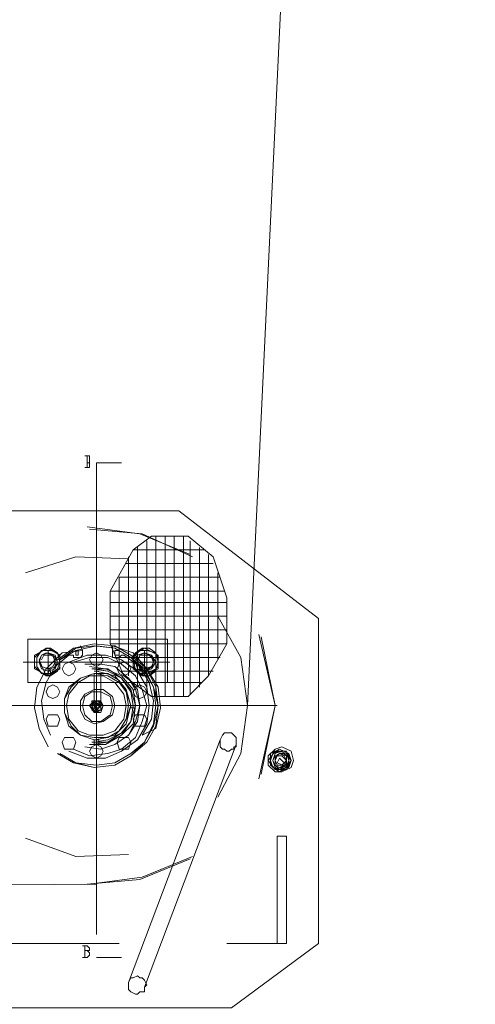
# Model space of a CAD drawing. Units: inches. Extents: x -16436 to 1244871, y -19211 to 477594.
# Drawn here: x 255758 to 256180, y 240940 to 241852 of the extents above; entities that cross this region are included whole.
import ezdxf

# ---------------------------------------------------------------- set-up
doc = ezdxf.new("R2010")
doc.units = ezdxf.units.IN
doc.header["$LTSCALE"] = 200
doc.header["$MEASUREMENT"] = 0
doc.layers.get('0').update_dxf_attribs({"lineweight": 18})
doc.layers.add('1轮廓实线层', color=7, linetype='Continuous', lineweight=18)
doc.styles.add('图内文字', font='txt', dxfattribs={"width": 0.7})
doc.dimstyles.new('1000', dxfattribs={"dimscale": 1000, "dimtxt": 2, "dimasz": 1.5, "dimexe": 1, "dimexo": 2, "dimgap": 0.65, "dimtad": 1, "dimdec": 0, "dimzin": 0, "dimdsep": 46, "dimtxsty": '图内文字', "dimblk": 'OBLIQUE', "dimcen": 0, "dimdle": 3, "dimclrd": 256, "dimclre": 256, "dimclrt": 4, "dimadec": 0, "dimazin": 3, "dimtfac": 1, "dimtdec": 0, "dimtmove": 1, "dimatfit": 3, "dimfxl": 1, "dimtolj": 1, "dimarcsym": 1})

# ---------------------------------------------------------------- blocks, each defined once
blk = doc.blocks.new('A$C71C93091')
at = {"color": 7, "lineweight": 0}
for points in [[(-3439.64, 7609.56), (-3460.84, 7649.83), (-3467.2, 7694.33), (-3535.01, 9123.09)], [(-3320.96, 7918.98), (-3320.96, 7921.1), (-3320.96, 7923.22), (-3320.96, 7925.34), (-3316.72, 7925.34)], [(-3318.84, 7925.34), (-3318.84, 7914.74)], [(-3350.63, 7918.98), (-3327.32, 7918.98), (-3327.32, 7904.14), (-3327.32, 7482.4)], [(-3316.72, 7914.74), (-3320.96, 7914.74), (-3320.96, 7916.86), (-3320.96, 7918.98), (-3318.84, 7918.98)], [(-2661.86, 7077.61), (-2661.86, 7113.64), (-2712.72, 7113.64), (-2712.72, 7077.61), (-2712.72, 7414.58), (-2977.63, 7414.58), (-3125.99, 7414.58), (-3393.02, 7414.58), (-3441.76, 7414.58), (-3452.36, 7414.58), (-3532.89, 7473.92), (-3532.89, 7774.86), (-3403.62, 7874.47), (-3253.14, 7874.47), (-3202.28, 7874.47)], [(-3416.33, 7832.09), (-3369.71, 7853.28), (-3320.96, 7857.52)], [(-3327.32, 7861.76), (-3327.32, 7524.79)], [(-3327.32, 7529.02), (-2778.42, 7524.79), (-2778.42, 7861.76)], [(-3431.17, 7834.21), (-3431.17, 7721.88), (-3448.12, 7751.55), (-3448.12, 7793.94), (-3435.41, 7832.09), (-3412.09, 7851.16), (-3378.18, 7851.16), (-3361.23, 7838.44), (-3426.93, 7838.44)], [(-3407.85, 7851.16), (-3407.85, 7702.81)], [(-3399.38, 7851.16), (-3399.38, 7702.81)], [(-3390.9, 7851.16), (-3390.9, 7702.81)], [(-3382.42, 7851.16), (-3382.42, 7702.81)], [(-3361.23, 7838.44), (-3340.04, 7800.3), (-3340.04, 7751.55), (-3352.75, 7721.88), (-3378.18, 7702.81), (-3412.09, 7702.81), (-3431.17, 7721.88)], [(-3422.69, 7840.56), (-3422.69, 7711.29)], [(-3414.21, 7846.92), (-3414.21, 7704.93)], [(-3373.95, 7846.92), (-3373.95, 7704.93)], [(-3365.47, 7840.56), (-3365.47, 7711.29)], [(-3356.99, 7829.97), (-3308.25, 7832.09), (-3261.62, 7817.25)], [(-3356.99, 7832.09), (-3356.99, 7721.88)], [(-3354.87, 7825.73), (-3435.41, 7825.73)], [(-3348.51, 7732.48), (-3348.51, 7813.01), (-3441.76, 7813.01)], [(-3439.64, 7817.25), (-3439.64, 7736.72)], [(-3340.04, 7800.3), (-3446, 7800.3)], [(-3340.04, 7789.7), (-3448.12, 7789.7)], [(-3467.2, 7694.33), (-3460.84, 7738.84), (-3439.64, 7776.98)], [(-3340.04, 7776.98), (-3448.12, 7776.98)], [(-3479.91, 7757.91), (-3492.63, 7694.33), (-3479.91, 7630.75), (-3492.63, 7694.33), (-3477.79, 7760.03), (-3492.63, 7694.33), (-3477.79, 7626.51)], [(-3340.04, 7764.27), (-3448.12, 7764.27)], [(-3340.04, 7751.55), (-3448.12, 7751.55)], [(-3291.29, 7649.83), (-3306.13, 7641.35), (-3325.2, 7637.11), (-3344.28, 7639.23), (-3359.11, 7647.71), (-3371.83, 7660.42), (-3380.3, 7675.26), (-3384.54, 7694.33), (-3382.42, 7711.29), (-3373.95, 7728.24), (-3359.11, 7740.96), (-3344.28, 7749.43), (-3325.2, 7751.55), (-3306.13, 7747.31), (-3291.29, 7736.72)], [(-3371.83, 7726.12), (-3361.23, 7728.24), (-3371.83, 7721.88), (-3384.54, 7728.24), (-3384.54, 7740.96), (-3371.83, 7747.31), (-3361.23, 7740.96), (-3361.23, 7728.24)], [(-3293.41, 7649.83), (-3308.25, 7641.35), (-3327.32, 7639.23), (-3344.28, 7641.35), (-3359.11, 7649.83), (-3371.83, 7660.42), (-3380.3, 7677.38), (-3382.42, 7694.33), (-3380.3, 7711.29), (-3371.83, 7726.12), (-3359.11, 7738.84), (-3344.28, 7747.31), (-3327.32, 7749.43), (-3308.25, 7745.19), (-3293.41, 7736.72), (-3308.25, 7745.19), (-3327.32, 7749.43), (-3344.28, 7747.31), (-3359.11, 7738.84), (-3344.28, 7747.31), (-3325.2, 7749.43), (-3308.25, 7747.31), (-3293.41, 7736.72)], [(-3312.49, 7749.43), (-3314.6, 7745.19)], [(-3346.39, 7738.84), (-3441.76, 7738.84)], [(-3371.83, 7728.24), (-3373.95, 7728.24), (-3378.18, 7730.36), (-3380.3, 7734.6), (-3378.18, 7738.84), (-3376.06, 7740.96), (-3371.83, 7740.96), (-3367.59, 7740.96), (-3365.47, 7736.72), (-3367.59, 7740.96), (-3371.83, 7743.08), (-3376.06, 7740.96), (-3380.3, 7738.84), (-3380.3, 7734.6), (-3378.18, 7730.36), (-3376.06, 7728.24), (-3369.71, 7726.12), (-3369.71, 7721.88)], [(-3301.89, 7651.94), (-3318.84, 7645.59), (-3335.8, 7645.59), (-3350.63, 7651.94), (-3365.47, 7662.54), (-3373.95, 7677.38), (-3376.06, 7694.33), (-3373.95, 7711.29), (-3365.47, 7726.12), (-3350.63, 7736.72), (-3335.8, 7740.96), (-3318.84, 7740.96), (-3301.89, 7734.6)], [(-3306.13, 7654.06), (-3320.96, 7647.71), (-3337.92, 7649.83), (-3350.63, 7654.06), (-3363.35, 7664.66), (-3369.71, 7679.5), (-3373.95, 7694.33), (-3369.71, 7709.17), (-3363.35, 7721.88), (-3350.63, 7732.48), (-3337.92, 7738.84), (-3320.96, 7738.84), (-3306.13, 7734.6)], [(-3371.83, 7734.6), (-3371.83, 7745.19)], [(-3282.81, 7656.18), (-3274.34, 7673.14), (-3270.1, 7692.21), (-3272.22, 7711.29), (-3280.7, 7728.24), (-3295.53, 7743.08), (-3314.6, 7745.19), (-3314.6, 7743.08), (-3314.6, 7740.96), (-3312.49, 7738.84), (-3310.37, 7738.84), (-3308.25, 7738.84), (-3306.13, 7738.84), (-3306.13, 7740.96), (-3304.01, 7740.96), (-3301.89, 7740.96), (-3289.17, 7730.36), (-3280.7, 7715.52), (-3276.46, 7698.57), (-3278.58, 7681.62), (-3284.93, 7666.78)], [(-3280.7, 7728.24), (-3284.93, 7728.24), (-3289.17, 7730.36), (-3289.17, 7734.6), (-3289.17, 7738.84), (-3284.93, 7740.96), (-3282.81, 7740.96), (-3278.58, 7740.96), (-3276.46, 7736.72)], [(-3282.81, 7724), (-3282.81, 7734.6), (-3282.81, 7745.19)], [(-3395.14, 7734.6), (-3259.5, 7734.6)], [(-3371.83, 7734.6), (-3384.54, 7734.6)], [(-3361.23, 7734.6), (-3371.83, 7734.6), (-3371.83, 7724)], [(-3320.96, 7730.36), (-3335.8, 7728.24), (-3350.63, 7721.88), (-3361.23, 7709.17), (-3363.35, 7694.33), (-3359.11, 7679.5), (-3350.63, 7666.78), (-3337.92, 7660.42), (-3323.08, 7660.42), (-3337.92, 7660.42), (-3350.63, 7668.9), (-3359.11, 7679.5), (-3361.23, 7694.33), (-3359.11, 7707.05), (-3350.63, 7719.76), (-3337.92, 7726.12), (-3325.2, 7728.24), (-3329.44, 7728.24)], [(-3361.23, 7730.36), (-3363.35, 7726.12)], [(-3282.81, 7734.6), (-3293.41, 7734.6)], [(-3282.81, 7734.6), (-3272.22, 7734.6)], [(-3350.63, 7726.12), (-3435.41, 7726.12)], [(-3320.96, 7658.3), (-3335.8, 7658.3), (-3350.63, 7666.78), (-3361.23, 7677.38), (-3363.35, 7694.33), (-3359.11, 7709.17), (-3350.63, 7719.76), (-3337.92, 7728.24), (-3323.08, 7728.24)], [(-3325.2, 7660.42), (-3337.92, 7662.54), (-3350.63, 7668.9), (-3359.11, 7679.5), (-3361.23, 7694.33), (-3359.11, 7707.05), (-3350.63, 7719.76), (-3337.92, 7726.12), (-3323.08, 7728.24), (-3337.92, 7726.12), (-3350.63, 7719.76), (-3359.11, 7709.17), (-3363.35, 7694.33), (-3359.11, 7679.5), (-3350.63, 7666.78), (-3337.92, 7660.42), (-3323.08, 7658.3)], [(-3363.35, 7692.21), (-3359.11, 7692.21), (-3359.11, 7694.33), (-3354.87, 7707.05), (-3348.51, 7717.64), (-3337.92, 7724), (-3325.2, 7724), (-3312.49, 7719.76), (-3301.89, 7711.29), (-3297.65, 7700.69), (-3297.65, 7687.97), (-3301.89, 7675.26), (-3312.49, 7666.78), (-3325.2, 7662.54), (-3337.92, 7664.66), (-3348.51, 7671.02), (-3354.87, 7681.62), (-3359.11, 7694.33), (-3354.87, 7677.38), (-3344.28, 7666.78), (-3327.32, 7662.54), (-3344.28, 7666.78), (-3354.87, 7677.38), (-3359.11, 7694.33), (-3354.87, 7709.17), (-3344.28, 7721.88), (-3327.32, 7726.12), (-3344.28, 7721.88), (-3354.87, 7709.17), (-3359.11, 7694.33), (-3363.35, 7694.33)], [(-3331.56, 7724), (-3331.56, 7696.45)], [(-3329.44, 7726.12), (-3325.2, 7726.12)], [(-3325.2, 7724), (-3325.2, 7696.45)], [(-3284.93, 7721.88), (-3284.93, 7726.12)], [(-3282.81, 7721.88), (-3282.81, 7726.12)], [(-3363.35, 7715.52), (-3424.81, 7715.52)], [(-3494.75, 7694.33), (-3159.89, 7694.33)], [(-3331.56, 7698.57), (-3333.68, 7694.33)], [(-3333.68, 7694.33), (-3331.56, 7687.97)], [(-3325.2, 7698.57), (-3331.56, 7698.57)], [(-3320.96, 7694.33), (-3325.2, 7698.57)], [(-3325.2, 7687.97), (-3320.96, 7694.33)], [(-3331.56, 7687.97), (-3325.2, 7687.97)], [(-3456.6, 7658.3), (-3371.83, 7433.66)], [(-3441.76, 7662.54), (-3356.99, 7437.89)], [(-3503.22, 7651.94), (-3507.46, 7643.47)], [(-3492.63, 7651.94), (-3503.22, 7651.94)], [(-3496.87, 7639.23), (-3498.98, 7639.23), (-3501.1, 7641.35), (-3503.22, 7643.47), (-3501.1, 7645.59), (-3498.98, 7647.71), (-3496.87, 7647.71), (-3494.75, 7647.71), (-3492.63, 7645.59), (-3492.63, 7647.71), (-3496.87, 7649.83), (-3501.1, 7649.83), (-3503.22, 7647.71), (-3503.22, 7643.47), (-3503.22, 7639.23), (-3498.98, 7637.11), (-3496.87, 7637.11)], [(-3486.27, 7643.47), (-3492.63, 7651.94)], [(-3507.46, 7643.47), (-3503.22, 7634.99)], [(-3492.63, 7634.99), (-3486.27, 7643.47)], [(-3503.22, 7634.99), (-3492.63, 7634.99)], [(-3494.75, 7473.92), (-3494.75, 7573.53), (-3503.22, 7573.53), (-3503.22, 7473.92), (-3448.12, 7473.92)], [(-3261.62, 7571.41), (-3308.25, 7554.46), (-3356.99, 7556.58)], [(-3320.96, 7529.02), (-3369.71, 7535.38), (-3416.33, 7554.46)], [(-3248.91, 7473.92), (-3348.51, 7473.92)], [(-3318.84, 7467.56), (-3320.96, 7467.56), (-3320.96, 7469.68), (-3318.84, 7471.8), (-3314.6, 7471.8)], [(-3314.6, 7461.21), (-3318.84, 7461.21), (-3320.96, 7463.33), (-3320.96, 7465.45), (-3318.84, 7467.56), (-3316.72, 7467.56)], [(-3316.72, 7471.8), (-3316.72, 7461.21)], [(-3350.63, 7461.21), (-3327.32, 7461.21)]]:
    blk.add_lwpolyline(points, dxfattribs=at)
for points in [[(-3318.84, 7859.64), (-3367.59, 7853.28), (-3414.21, 7834.21), (-3367.59, 7853.28)], [(-3306.13, 7715.52), (-3348.51, 7715.52), (-3393.02, 7715.52), (-3393.02, 7755.79), (-3263.74, 7755.79), (-3263.74, 7715.52)], [(-3342.16, 7745.19), (-3342.16, 7749.43), (-3361.23, 7743.08), (-3373.95, 7728.24), (-3384.54, 7711.29), (-3386.66, 7692.21), (-3382.42, 7673.14), (-3369.71, 7666.78), (-3378.18, 7681.62), (-3380.3, 7698.57), (-3376.06, 7715.52), (-3367.59, 7730.36), (-3352.75, 7740.96), (-3350.63, 7740.96), (-3348.51, 7738.84), (-3346.39, 7738.84), (-3344.28, 7738.84), (-3342.16, 7738.84), (-3342.16, 7740.96), (-3342.16, 7743.08)], [(-3369.71, 7747.31), (-3363.35, 7743.08), (-3361.23, 7738.84), (-3363.35, 7726.12), (-3369.71, 7721.88), (-3376.06, 7721.88), (-3382.42, 7726.12), (-3376.06, 7721.88), (-3384.54, 7730.36), (-3384.54, 7738.84), (-3382.42, 7743.08), (-3376.06, 7747.31)], [(-3270.1, 7728.24), (-3282.81, 7721.88), (-3293.41, 7728.24), (-3293.41, 7740.96), (-3282.81, 7747.31), (-3270.1, 7740.96)], [(-3274.34, 7743.08), (-3270.1, 7738.84), (-3270.1, 7730.36), (-3274.34, 7726.12), (-3280.7, 7721.88), (-3274.34, 7736.72), (-3276.46, 7740.96), (-3280.7, 7743.08), (-3287.05, 7740.96), (-3289.17, 7738.84), (-3291.29, 7734.6), (-3289.17, 7730.36), (-3284.93, 7728.24), (-3280.7, 7721.88), (-3284.93, 7721.88), (-3291.29, 7726.12), (-3293.41, 7730.36), (-3293.41, 7738.84), (-3291.29, 7743.08), (-3284.93, 7747.31), (-3280.7, 7747.31)], [(-3384.54, 7734.6), (-3382.42, 7743.08), (-3373.95, 7745.19), (-3367.59, 7745.19), (-3361.23, 7738.84), (-3361.23, 7730.36), (-3367.59, 7724), (-3373.95, 7724), (-3382.42, 7728.24)], [(-3359.11, 7647.71), (-3344.28, 7639.23), (-3325.2, 7637.11), (-3308.25, 7641.35), (-3293.41, 7649.83), (-3308.25, 7641.35), (-3327.32, 7639.23), (-3344.28, 7641.35), (-3359.11, 7649.83), (-3371.83, 7660.42), (-3380.3, 7677.38), (-3382.42, 7694.33), (-3380.3, 7711.29), (-3371.83, 7726.12), (-3359.11, 7738.84), (-3371.83, 7728.24), (-3380.3, 7711.29), (-3384.54, 7694.33), (-3382.42, 7675.26), (-3373.95, 7660.42)], [(-3363.35, 7734.6), (-3365.47, 7728.24), (-3371.83, 7726.12), (-3378.18, 7728.24), (-3382.42, 7734.6), (-3378.18, 7740.96), (-3371.83, 7743.08), (-3365.47, 7740.96)], [(-3380.3, 7734.6), (-3378.18, 7740.96), (-3371.83, 7743.08), (-3367.59, 7740.96), (-3365.47, 7734.6), (-3367.59, 7728.24), (-3371.83, 7726.12), (-3378.18, 7728.24), (-3380.3, 7734.6), (-3378.18, 7740.96), (-3371.83, 7743.08), (-3367.59, 7740.96), (-3365.47, 7734.6), (-3367.59, 7728.24), (-3371.83, 7726.12), (-3378.18, 7728.24)], [(-3380.3, 7734.6), (-3378.18, 7740.96), (-3371.83, 7743.08), (-3367.59, 7740.96), (-3365.47, 7734.6), (-3367.59, 7730.36), (-3371.83, 7728.24), (-3378.18, 7730.36)], [(-3348.51, 7743.08), (-3348.51, 7745.19), (-3346.39, 7745.19), (-3344.28, 7745.19), (-3344.28, 7743.08), (-3344.28, 7740.96), (-3346.39, 7740.96), (-3348.51, 7740.96)], [(-3333.68, 7736.72), (-3331.56, 7740.96), (-3327.32, 7743.08), (-3323.08, 7740.96), (-3320.96, 7736.72), (-3323.08, 7732.48), (-3327.32, 7730.36), (-3331.56, 7732.48)], [(-3310.37, 7743.08), (-3310.37, 7745.19), (-3308.25, 7745.19), (-3308.25, 7743.08), (-3308.25, 7740.96), (-3310.37, 7740.96)], [(-3293.41, 7734.6), (-3291.29, 7743.08), (-3284.93, 7745.19), (-3276.46, 7745.19), (-3272.22, 7738.84), (-3272.22, 7730.36), (-3276.46, 7724), (-3284.93, 7724), (-3291.29, 7728.24)], [(-3291.29, 7734.6), (-3289.17, 7740.96), (-3282.81, 7743.08), (-3276.46, 7740.96), (-3274.34, 7734.6), (-3276.46, 7728.24), (-3282.81, 7726.12), (-3289.17, 7728.24), (-3291.29, 7734.6), (-3289.17, 7740.96), (-3282.81, 7743.08), (-3276.46, 7740.96), (-3274.34, 7734.6), (-3276.46, 7728.24), (-3282.81, 7726.12), (-3289.17, 7728.24), (-3291.29, 7734.6), (-3289.17, 7740.96), (-3282.81, 7743.08), (-3276.46, 7740.96), (-3274.34, 7734.6), (-3276.46, 7728.24), (-3282.81, 7726.12), (-3289.17, 7728.24)], [(-3289.17, 7734.6), (-3287.05, 7740.96), (-3282.81, 7743.08), (-3276.46, 7740.96), (-3274.34, 7734.6), (-3276.46, 7730.36), (-3282.81, 7728.24), (-3287.05, 7730.36)], [(-3316.72, 7732.48), (-3331.56, 7732.48), (-3344.28, 7730.36), (-3356.99, 7719.76), (-3363.35, 7709.17), (-3367.59, 7694.33), (-3365.47, 7679.5), (-3356.99, 7666.78), (-3344.28, 7658.3), (-3331.56, 7654.06), (-3316.72, 7656.18), (-3331.56, 7654.06), (-3344.28, 7658.3), (-3356.99, 7666.78), (-3363.35, 7679.5), (-3367.59, 7694.33), (-3365.47, 7709.17), (-3356.99, 7719.76), (-3344.28, 7730.36), (-3331.56, 7732.48)], [(-3359.11, 7728.24), (-3356.99, 7732.48), (-3352.75, 7734.6), (-3348.51, 7732.48), (-3346.39, 7728.24), (-3348.51, 7724), (-3352.75, 7721.88), (-3356.99, 7724)], [(-3308.25, 7728.24), (-3306.13, 7732.48), (-3301.89, 7734.6), (-3297.65, 7732.48), (-3295.53, 7728.24), (-3297.65, 7724), (-3301.89, 7721.88), (-3306.13, 7724)], [(-3356.99, 7694.33), (-3354.87, 7707.05), (-3348.51, 7715.52), (-3337.92, 7721.88), (-3325.2, 7724), (-3312.49, 7719.76), (-3304.01, 7711.29), (-3297.65, 7700.69), (-3297.65, 7687.97), (-3304.01, 7675.26), (-3312.49, 7666.78), (-3325.2, 7664.66), (-3337.92, 7664.66), (-3348.51, 7671.02), (-3354.87, 7681.62), (-3356.99, 7694.33), (-3354.87, 7707.05), (-3348.51, 7715.52), (-3337.92, 7721.88), (-3325.2, 7724), (-3312.49, 7719.76), (-3304.01, 7711.29), (-3297.65, 7700.69), (-3297.65, 7687.97), (-3304.01, 7675.26), (-3312.49, 7666.78), (-3325.2, 7664.66), (-3337.92, 7664.66), (-3348.51, 7671.02), (-3354.87, 7681.62), (-3356.99, 7694.33), (-3354.87, 7707.05), (-3348.51, 7715.52), (-3337.92, 7721.88), (-3325.2, 7724), (-3312.49, 7719.76), (-3304.01, 7711.29), (-3297.65, 7700.69), (-3297.65, 7687.97), (-3304.01, 7675.26), (-3312.49, 7666.78), (-3325.2, 7664.66), (-3337.92, 7664.66), (-3348.51, 7671.02), (-3354.87, 7681.62), (-3356.99, 7694.33), (-3354.87, 7707.05), (-3348.51, 7715.52), (-3337.92, 7721.88), (-3325.2, 7724), (-3312.49, 7719.76), (-3304.01, 7711.29), (-3297.65, 7700.69), (-3297.65, 7687.97), (-3304.01, 7675.26), (-3312.49, 7666.78), (-3325.2, 7664.66), (-3337.92, 7664.66), (-3348.51, 7671.02), (-3354.87, 7681.62), (-3356.99, 7694.33), (-3354.87, 7707.05), (-3348.51, 7715.52), (-3337.92, 7721.88), (-3325.2, 7724), (-3312.49, 7719.76), (-3304.01, 7711.29), (-3297.65, 7700.69), (-3297.65, 7687.97), (-3304.01, 7675.26), (-3312.49, 7666.78), (-3325.2, 7664.66), (-3337.92, 7664.66), (-3348.51, 7671.02), (-3354.87, 7681.62), (-3356.99, 7694.33), (-3354.87, 7707.05), (-3348.51, 7715.52), (-3337.92, 7721.88), (-3325.2, 7724), (-3312.49, 7719.76), (-3304.01, 7711.29), (-3297.65, 7700.69), (-3297.65, 7687.97), (-3304.01, 7675.26), (-3312.49, 7666.78), (-3325.2, 7664.66), (-3337.92, 7664.66), (-3348.51, 7671.02), (-3354.87, 7681.62)], [(-3310.37, 7671.02), (-3320.96, 7666.78), (-3333.68, 7666.78), (-3344.28, 7671.02), (-3352.75, 7681.62), (-3354.87, 7694.33), (-3352.75, 7704.93), (-3344.28, 7715.52), (-3333.68, 7721.88), (-3320.96, 7721.88), (-3310.37, 7715.52), (-3301.89, 7704.93), (-3299.77, 7694.33), (-3301.89, 7681.62)], [(-3373.95, 7707.05), (-3371.83, 7711.29), (-3367.59, 7713.4), (-3363.35, 7711.29), (-3361.23, 7707.05), (-3363.35, 7702.81), (-3367.59, 7700.69), (-3371.83, 7702.81)], [(-3293.41, 7707.05), (-3291.29, 7711.29), (-3287.05, 7713.4), (-3282.81, 7711.29), (-3280.7, 7707.05), (-3282.81, 7702.81), (-3287.05, 7700.69), (-3291.29, 7702.81)], [(-3344.28, 7694.33), (-3342.16, 7702.81), (-3333.68, 7709.17), (-3325.2, 7709.17), (-3316.72, 7704.93), (-3312.49, 7698.57), (-3312.49, 7690.09), (-3316.72, 7681.62), (-3325.2, 7677.38), (-3333.68, 7679.5), (-3342.16, 7685.85)], [(-3342.16, 7694.33), (-3340.04, 7702.81), (-3331.56, 7707.05), (-3323.08, 7707.05), (-3316.72, 7702.81), (-3314.6, 7694.33), (-3316.72, 7685.85), (-3323.08, 7679.5), (-3331.56, 7679.5), (-3340.04, 7685.85)], [(-3333.68, 7694.33), (-3331.56, 7698.57), (-3327.32, 7698.57), (-3323.08, 7698.57), (-3323.08, 7694.33), (-3323.08, 7690.09), (-3327.32, 7687.97), (-3331.56, 7690.09)], [(-3323.08, 7694.33), (-3323.08, 7692.21), (-3323.08, 7690.09), (-3325.2, 7690.09), (-3327.32, 7687.97), (-3329.44, 7690.09), (-3331.56, 7690.09), (-3333.68, 7694.33), (-3331.56, 7696.45), (-3329.44, 7698.57), (-3327.32, 7698.57), (-3325.2, 7698.57)], [(-3331.56, 7694.33), (-3331.56, 7696.45), (-3327.32, 7698.57), (-3325.2, 7696.45), (-3323.08, 7694.33), (-3325.2, 7690.09), (-3327.32, 7690.09), (-3331.56, 7690.09)], [(-3327.32, 7690.09), (-3329.44, 7690.09), (-3331.56, 7690.09), (-3331.56, 7694.33), (-3331.56, 7696.45), (-3329.44, 7698.57), (-3327.32, 7698.57), (-3325.2, 7696.45), (-3323.08, 7694.33), (-3323.08, 7692.21), (-3325.2, 7690.09)], [(-3331.56, 7694.33), (-3329.44, 7696.45), (-3327.32, 7696.45), (-3325.2, 7696.45), (-3325.2, 7694.33), (-3325.2, 7692.21), (-3327.32, 7690.09), (-3329.44, 7692.21), (-3331.56, 7694.33), (-3329.44, 7696.45), (-3327.32, 7696.45), (-3325.2, 7696.45), (-3325.2, 7694.33), (-3325.2, 7692.21), (-3327.32, 7690.09), (-3329.44, 7692.21)], [(-3329.44, 7694.33), (-3329.44, 7696.45), (-3327.32, 7696.45), (-3325.2, 7696.45), (-3325.2, 7694.33), (-3325.2, 7692.21), (-3327.32, 7692.21), (-3329.44, 7692.21), (-3329.44, 7694.33), (-3327.32, 7696.45), (-3325.2, 7694.33), (-3325.2, 7692.21), (-3327.32, 7692.21), (-3329.44, 7692.21), (-3329.44, 7694.33), (-3327.32, 7696.45), (-3327.32, 7694.33), (-3325.2, 7694.33), (-3327.32, 7692.21), (-3329.44, 7692.21), (-3329.44, 7694.33), (-3327.32, 7694.33), (-3325.2, 7694.33), (-3327.32, 7692.21), (-3329.44, 7692.21), (-3329.44, 7694.33), (-3327.32, 7694.33), (-3327.32, 7692.21), (-3329.44, 7692.21), (-3329.44, 7694.33), (-3327.32, 7694.33), (-3327.32, 7692.21), (-3329.44, 7692.21)], [(-3373.95, 7681.62), (-3371.83, 7685.85), (-3367.59, 7685.85), (-3363.35, 7685.85), (-3361.23, 7681.62), (-3363.35, 7675.26), (-3367.59, 7675.26), (-3371.83, 7675.26)], [(-3293.41, 7681.62), (-3291.29, 7685.85), (-3287.05, 7685.85), (-3282.81, 7685.85), (-3280.7, 7681.62), (-3282.81, 7675.26), (-3287.05, 7675.26), (-3291.29, 7675.26)], [(-3446, 7654.06), (-3448.12, 7651.94), (-3450.24, 7651.94), (-3452.36, 7654.06), (-3454.48, 7654.06), (-3454.48, 7656.18), (-3456.6, 7656.18), (-3456.6, 7658.3), (-3456.6, 7660.42), (-3456.6, 7664.66), (-3454.48, 7666.78), (-3452.36, 7668.9), (-3448.12, 7668.9), (-3446, 7668.9), (-3443.88, 7666.78), (-3441.76, 7662.54), (-3441.76, 7660.42), (-3441.76, 7658.3), (-3441.76, 7656.18), (-3443.88, 7654.06)], [(-3509.58, 7643.47), (-3507.46, 7651.94), (-3498.98, 7656.18), (-3492.63, 7654.06), (-3486.27, 7647.71), (-3486.27, 7639.23), (-3492.63, 7632.87), (-3498.98, 7632.87), (-3507.46, 7637.11)], [(-3359.11, 7660.42), (-3356.99, 7664.66), (-3352.75, 7664.66), (-3348.51, 7664.66), (-3346.39, 7660.42), (-3348.51, 7654.06), (-3352.75, 7654.06), (-3356.99, 7654.06)], [(-3333.68, 7651.94), (-3331.56, 7656.18), (-3327.32, 7658.3), (-3323.08, 7656.18), (-3320.96, 7651.94), (-3323.08, 7647.71), (-3327.32, 7645.59), (-3331.56, 7647.71)], [(-3325.2, 7662.54), (-3329.44, 7662.54), (-3329.44, 7658.3), (-3325.2, 7658.3)], [(-3308.25, 7660.42), (-3306.13, 7664.66), (-3301.89, 7664.66), (-3297.65, 7664.66), (-3295.53, 7660.42), (-3297.65, 7654.06), (-3301.89, 7654.06), (-3306.13, 7654.06)], [(-3507.46, 7643.47), (-3505.34, 7649.83), (-3496.87, 7654.06), (-3490.51, 7649.83), (-3488.39, 7643.47), (-3490.51, 7637.11), (-3496.87, 7632.87), (-3505.34, 7637.11), (-3507.46, 7643.47), (-3503.22, 7649.83), (-3496.87, 7651.94), (-3490.51, 7649.83), (-3488.39, 7643.47), (-3490.51, 7637.11), (-3496.87, 7634.99), (-3503.22, 7637.11)], [(-3488.39, 7639.23), (-3488.39, 7649.83), (-3496.87, 7654.06), (-3505.34, 7649.83), (-3505.34, 7639.23), (-3496.87, 7632.87)], [(-3505.34, 7643.47), (-3503.22, 7649.83), (-3496.87, 7651.94), (-3490.51, 7649.83), (-3488.39, 7643.47), (-3490.51, 7637.11), (-3496.87, 7634.99), (-3503.22, 7637.11), (-3505.34, 7643.47), (-3503.22, 7649.83), (-3496.87, 7651.94), (-3492.63, 7649.83), (-3490.51, 7643.47), (-3492.63, 7637.11), (-3496.87, 7634.99), (-3503.22, 7637.11), (-3505.34, 7643.47), (-3503.22, 7649.83), (-3496.87, 7651.94), (-3492.63, 7649.83), (-3490.51, 7643.47), (-3492.63, 7639.23), (-3496.87, 7634.99), (-3503.22, 7639.23)], [(-3503.22, 7643.47), (-3503.22, 7647.71), (-3496.87, 7649.83), (-3492.63, 7647.71), (-3490.51, 7643.47), (-3492.63, 7639.23), (-3496.87, 7637.11), (-3503.22, 7639.23), (-3503.22, 7643.47), (-3503.22, 7647.71), (-3496.87, 7649.83), (-3492.63, 7647.71), (-3490.51, 7643.47), (-3492.63, 7639.23), (-3496.87, 7637.11), (-3503.22, 7639.23), (-3503.22, 7643.47), (-3501.1, 7647.71), (-3496.87, 7649.83), (-3492.63, 7647.71), (-3490.51, 7643.47), (-3492.63, 7639.23), (-3496.87, 7637.11), (-3501.1, 7639.23)], [(-3503.22, 7643.47), (-3501.1, 7647.71), (-3496.87, 7649.83), (-3492.63, 7647.71), (-3492.63, 7643.47), (-3492.63, 7639.23), (-3496.87, 7637.11), (-3501.1, 7639.23), (-3503.22, 7643.47), (-3501.1, 7647.71), (-3496.87, 7649.83), (-3494.75, 7647.71), (-3492.63, 7643.47), (-3494.75, 7639.23), (-3496.87, 7639.23), (-3501.1, 7639.23)], [(-3501.1, 7651.94), (-3490.51, 7651.94), (-3490.51, 7649.83)], [(-3505.34, 7637.11), (-3496.87, 7645.59), (-3494.75, 7641.35)], [(-3414.21, 7552.34), (-3367.59, 7533.26), (-3318.84, 7529.02), (-3367.59, 7533.26)], [(-3371.83, 7433.66), (-3373.95, 7435.77), (-3371.83, 7440.01), (-3369.71, 7442.13), (-3367.59, 7442.13), (-3365.47, 7444.25), (-3361.23, 7442.13), (-3359.11, 7442.13), (-3356.99, 7437.89), (-3356.99, 7435.77), (-3356.99, 7431.54), (-3359.11, 7429.42), (-3363.35, 7427.3), (-3365.47, 7427.3), (-3367.59, 7429.42), (-3371.83, 7429.42)]]:
    blk.add_lwpolyline(points, close=True, dxfattribs=at)
blk = doc.blocks.new('*X710')
for p, q in [((264585.14, 239640.79), (263085.14, 241140.79)), ((263835.14, 201925.14), (263835.14, 240390.79)), ((263085.14, 202675.14), (264585.14, 201175.14))]:
    blk.add_line(p, q)
at = {"linetype": 'Continuous'}
for p, q in [((257550.27, 240390.79), (264835.14, 240390.79)), ((253634.84, 201925.14), (264835.14, 201925.14))]:
    blk.add_line(p, q, dxfattribs=at)
at = {"color": 4, "insert": (262185.14, 221157.97), "char_height": 2000, "width": 9667.0391, "attachment_point": 5, "rotation": 90, "style": '图内文字'}
blk.add_mtext('40000', dxfattribs=at)
blk = doc.blocks.new('_Oblique')
at = {"color": 0, "linetype": 'ByBlock', "lineweight": -2}
blk.add_line((-0.5, -0.5), (0.5, 0.5), dxfattribs=at)
blk = doc.blocks.new('_Oblique_0')
at = {"color": 0, "linetype": 'ByBlock', "lineweight": -2}
blk.add_line((-0.5, -0.5), (0.5, 0.5), dxfattribs=at)
blk = doc.blocks.new('*X715')
at = {"lineweight": -2}
blk.add_line((259463.25, 243390.53), (259463.25, 217801.63), dxfattribs=at)
at = {"linetype": 'Continuous', "lineweight": -2}
for p, q in [((257553.45, 240390.53), (260463.25, 240390.53)), ((257553.45, 220801.63), (260463.25, 220801.63))]:
    blk.add_line(p, q, dxfattribs=at)
at = {"lineweight": -2, "xscale": 1500, "yscale": 1500, "zscale": 1500}
for p, rotation in [((259463.25, 240390.53), 90), ((259463.25, 220801.63), 270)]:
    blk.add_blockref('_Oblique_0', p, dxfattribs=dict(at, rotation=rotation))
at = {"color": 4, "insert": (257813.25, 230596.08), "char_height": 2000, "width": 9338.5475, "attachment_point": 5, "rotation": 90, "style": '图内文字'}
blk.add_mtext('19589', dxfattribs=at)

msp = doc.modelspace()

# ---------------------------------------------------------------- block references
at = {"layer": '1轮廓实线层', "ltscale": 100, "xscale": -1}
msp.add_blockref('A$C71C93091', (252501.636, 233522.727), dxfattribs=at)

# ---------------------------------------------------------------- dimensions: what is measured, and where the dimension line sits
dim = msp.add_linear_dim(base=(259463.252, 220801.633), p1=(255553.446, 240390.526), p2=(255553.446, 220801.633), angle=90, dimstyle='1000', override={"dimsah": 1, "dimtzin": 8})
dim.commit()
dim.dimension.update_dxf_attribs({"geometry": '*X715', "text_midpoint": (257813.252, 230596.08), "dimtype": 160})
dim = msp.add_linear_dim(base=(263835.141, 240390.791), p1=(251634.839, 201925.145), p2=(255550.267, 240390.791), angle=90, text='40000', dimstyle='1000', override={"dimsah": 1})
dim.commit()
dim.dimension.update_dxf_attribs({"geometry": '*X710', "text_midpoint": (262185.141, 221157.968), "dimtype": 160})

doc.saveas('drawing.dxf')
